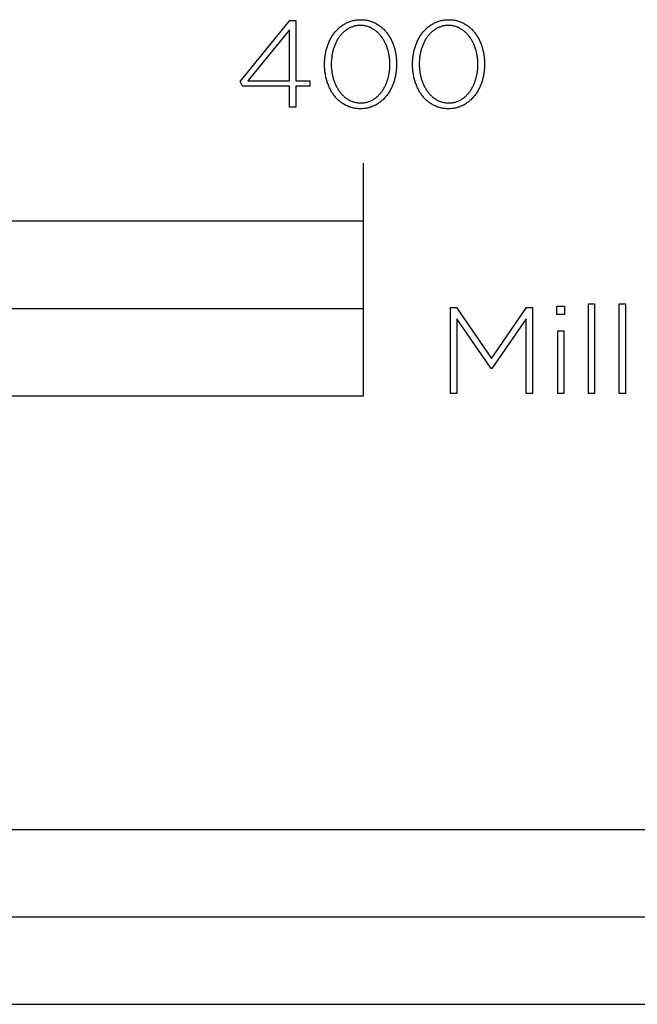
# Model space of a CAD drawing. Extents: x -1175 to 2638, y -328 to 3483.
# Drawn here: x 341 to 447, y -328 to -158 of the extents above; entities that cross this region are included whole.
import ezdxf

# ---------------------------------------------------------------- set-up
doc = ezdxf.new("R2010")
doc.units = 0
doc.header["$LTSCALE"] = 32.67
doc.layers.add('FISHER___PAYKEL', color=7, linetype='CONTINUOUS')

msp = doc.modelspace()

# ---------------------------------------------------------------- linework, layer by layer
at = {"layer": 'FISHER___PAYKEL'}
for p, q in [((400, -193), (400, -183)), ((0, -208), (400, -208))]:
    msp.add_line(p, q, dxfattribs=at)
at = {"layer": 'FISHER___PAYKEL', "color": 168}
for points in [[(387.29, -169.78), (379.19, -169.78), (378.81, -168.95), (387.35, -158.48), (388.36, -158.48), (388.36, -168.83), (390.79, -168.83), (390.79, -169.78), (388.36, -169.78), (388.36, -173.4), (387.29, -173.4)], [(393.32, -166.03), (393.32, -165.99), (393.32, -165.8), (393.33, -165.61), (393.34, -165.42), (393.35, -165.23), (393.36, -165.05), (393.38, -164.86), (393.41, -164.67), (393.43, -164.49), (393.46, -164.31), (393.49, -164.13), (393.53, -163.95), (393.57, -163.77), (393.61, -163.59), (393.66, -163.42), (393.71, -163.24), (393.76, -163.07), (393.81, -162.9), (393.87, -162.74), (393.93, -162.57), (394, -162.41), (394.06, -162.25), (394.14, -162.09), (394.21, -161.93), (394.29, -161.77), (394.37, -161.62), (394.45, -161.47), (394.53, -161.33), (394.62, -161.18), (394.71, -161.04), (394.81, -160.9), (394.9, -160.77), (395, -160.63), (395.11, -160.5), (395.21, -160.37), (395.32, -160.25), (395.43, -160.13), (395.54, -160.01), (395.66, -159.9), (395.78, -159.79), (395.9, -159.68), (396.03, -159.58), (396.15, -159.48), (396.28, -159.38), (396.41, -159.29), (396.55, -159.2), (396.68, -159.11), (396.82, -159.03), (396.96, -158.96), (397.11, -158.88), (397.25, -158.81), (397.4, -158.75), (397.55, -158.69), (397.71, -158.63), (397.86, -158.58), (398.02, -158.54), (398.18, -158.49), (398.34, -158.46), (398.51, -158.42), (398.67, -158.4), (398.84, -158.37), (399.01, -158.36), (399.19, -158.34), (399.36, -158.34), (399.54, -158.33), (399.72, -158.34), (399.89, -158.34), (400.07, -158.36), (400.24, -158.37), (400.4, -158.4), (400.57, -158.42), (400.74, -158.46), (400.9, -158.49), (401.06, -158.53), (401.21, -158.58), (401.37, -158.63), (401.52, -158.69), (401.67, -158.75), (401.82, -158.81), (401.97, -158.88), (402.11, -158.95), (402.25, -159.02), (402.39, -159.1), (402.52, -159.19), (402.66, -159.28), (402.79, -159.37), (402.92, -159.46), (403.04, -159.56), (403.17, -159.67), (403.29, -159.77), (403.4, -159.88), (403.52, -159.99), (403.63, -160.11), (403.74, -160.23), (403.85, -160.35), (403.95, -160.48), (404.06, -160.61), (404.15, -160.74), (404.25, -160.88), (404.34, -161.01), (404.43, -161.16), (404.52, -161.3), (404.61, -161.44), (404.69, -161.59), (404.77, -161.74), (404.84, -161.9), (404.91, -162.05), (404.98, -162.21), (405.05, -162.37), (405.11, -162.54), (405.18, -162.7), (405.23, -162.87), (405.29, -163.04), (405.34, -163.21), (405.39, -163.38), (405.43, -163.55), (405.47, -163.73), (405.51, -163.91), (405.55, -164.09), (405.58, -164.27), (405.61, -164.45), (405.63, -164.63), (405.66, -164.82), (405.67, -165), (405.69, -165.19), (405.7, -165.38), (405.71, -165.57), (405.72, -165.76), (405.72, -165.95), (405.72, -165.99), (405.72, -166.18), (405.71, -166.37), (405.7, -166.56), (405.69, -166.75), (405.67, -166.94), (405.65, -167.12), (405.63, -167.31), (405.61, -167.49), (405.58, -167.68), (405.54, -167.86), (405.51, -168.04), (405.47, -168.22), (405.43, -168.39), (405.38, -168.57), (405.33, -168.74), (405.28, -168.91), (405.23, -169.08), (405.17, -169.25), (405.11, -169.41), (405.04, -169.58), (404.97, -169.74), (404.9, -169.9), (404.83, -170.06), (404.75, -170.21), (404.67, -170.36), (404.59, -170.51), (404.51, -170.66), (404.42, -170.8), (404.33, -170.95), (404.23, -171.08), (404.13, -171.22), (404.04, -171.35), (403.93, -171.48), (403.83, -171.61), (403.72, -171.73), (403.61, -171.86), (403.5, -171.97), (403.38, -172.09), (403.26, -172.2), (403.14, -172.3), (403.01, -172.41), (402.89, -172.51), (402.76, -172.6), (402.63, -172.7), (402.49, -172.79), (402.36, -172.87), (402.22, -172.95), (402.08, -173.03), (401.93, -173.1), (401.79, -173.17), (401.64, -173.23), (401.49, -173.29), (401.33, -173.35), (401.18, -173.4), (401.02, -173.45), (400.86, -173.49), (400.7, -173.53), (400.53, -173.56), (400.36, -173.59), (400.2, -173.61), (400.02, -173.63), (399.85, -173.64), (399.68, -173.65), (399.5, -173.65), (399.32, -173.65), (399.15, -173.64), (398.97, -173.63), (398.8, -173.61), (398.63, -173.59), (398.47, -173.56), (398.3, -173.53), (398.14, -173.49), (397.98, -173.45), (397.82, -173.4), (397.67, -173.35), (397.51, -173.3), (397.36, -173.24), (397.22, -173.17), (397.07, -173.11), (396.93, -173.03), (396.79, -172.96), (396.65, -172.88), (396.51, -172.79), (396.38, -172.71), (396.25, -172.61), (396.12, -172.52), (395.99, -172.42), (395.87, -172.32), (395.75, -172.21), (395.63, -172.1), (395.52, -171.99), (395.4, -171.87), (395.29, -171.75), (395.19, -171.63), (395.08, -171.5), (394.98, -171.37), (394.88, -171.24), (394.79, -171.11), (394.69, -170.97), (394.6, -170.83), (394.52, -170.68), (394.43, -170.54), (394.35, -170.39), (394.27, -170.24), (394.2, -170.08), (394.12, -169.93), (394.05, -169.77), (393.99, -169.61), (393.92, -169.45), (393.86, -169.28), (393.8, -169.12), (393.75, -168.95), (393.7, -168.78), (393.65, -168.6), (393.61, -168.43), (393.56, -168.25), (393.53, -168.08), (393.49, -167.9), (393.46, -167.72), (393.43, -167.53), (393.4, -167.35), (393.38, -167.17), (393.36, -166.98), (393.35, -166.79), (393.34, -166.6), (393.33, -166.42), (393.32, -166.23)], [(408.46, -166.03), (408.46, -165.99), (408.46, -165.8), (408.47, -165.61), (408.47, -165.42), (408.49, -165.23), (408.5, -165.05), (408.52, -164.86), (408.54, -164.67), (408.57, -164.49), (408.6, -164.31), (408.63, -164.13), (408.67, -163.95), (408.71, -163.77), (408.75, -163.59), (408.79, -163.42), (408.84, -163.24), (408.9, -163.07), (408.95, -162.9), (409.01, -162.74), (409.07, -162.57), (409.14, -162.41), (409.2, -162.25), (409.27, -162.09), (409.35, -161.93), (409.42, -161.77), (409.5, -161.62), (409.59, -161.47), (409.67, -161.33), (409.76, -161.18), (409.85, -161.04), (409.95, -160.9), (410.04, -160.77), (410.14, -160.63), (410.24, -160.5), (410.35, -160.37), (410.46, -160.25), (410.57, -160.13), (410.68, -160.01), (410.8, -159.9), (410.92, -159.79), (411.04, -159.68), (411.16, -159.58), (411.29, -159.48), (411.42, -159.38), (411.55, -159.29), (411.68, -159.2), (411.82, -159.11), (411.96, -159.03), (412.1, -158.96), (412.25, -158.88), (412.39, -158.81), (412.54, -158.75), (412.69, -158.69), (412.85, -158.63), (413, -158.58), (413.16, -158.54), (413.32, -158.49), (413.48, -158.46), (413.65, -158.42), (413.81, -158.4), (413.98, -158.37), (414.15, -158.36), (414.33, -158.34), (414.5, -158.34), (414.68, -158.33), (414.86, -158.34), (415.03, -158.34), (415.2, -158.36), (415.37, -158.37), (415.54, -158.4), (415.71, -158.42), (415.87, -158.46), (416.04, -158.49), (416.2, -158.53), (416.35, -158.58), (416.51, -158.63), (416.66, -158.69), (416.81, -158.75), (416.96, -158.81), (417.1, -158.88), (417.25, -158.95), (417.39, -159.02), (417.53, -159.1), (417.66, -159.19), (417.8, -159.28), (417.93, -159.37), (418.06, -159.46), (418.18, -159.56), (418.3, -159.67), (418.42, -159.77), (418.54, -159.88), (418.66, -159.99), (418.77, -160.11), (418.88, -160.23), (418.99, -160.35), (419.09, -160.48), (419.19, -160.61), (419.29, -160.74), (419.39, -160.88), (419.48, -161.01), (419.57, -161.16), (419.66, -161.3), (419.74, -161.44), (419.82, -161.59), (419.9, -161.74), (419.98, -161.9), (420.05, -162.05), (420.12, -162.21), (420.19, -162.37), (420.25, -162.54), (420.31, -162.7), (420.37, -162.87), (420.43, -163.04), (420.48, -163.21), (420.52, -163.38), (420.57, -163.55), (420.61, -163.73), (420.65, -163.91), (420.69, -164.09), (420.72, -164.27), (420.75, -164.45), (420.77, -164.63), (420.79, -164.82), (420.81, -165), (420.83, -165.19), (420.84, -165.38), (420.85, -165.57), (420.85, -165.76), (420.86, -165.95), (420.86, -165.99), (420.85, -166.18), (420.85, -166.37), (420.84, -166.56), (420.83, -166.75), (420.81, -166.94), (420.79, -167.12), (420.77, -167.31), (420.74, -167.49), (420.72, -167.68), (420.68, -167.86), (420.65, -168.04), (420.61, -168.22), (420.57, -168.39), (420.52, -168.57), (420.47, -168.74), (420.42, -168.91), (420.36, -169.08), (420.31, -169.25), (420.24, -169.41), (420.18, -169.58), (420.11, -169.74), (420.04, -169.9), (419.97, -170.06), (419.89, -170.21), (419.81, -170.36), (419.73, -170.51), (419.64, -170.66), (419.56, -170.8), (419.46, -170.95), (419.37, -171.08), (419.27, -171.22), (419.17, -171.35), (419.07, -171.48), (418.97, -171.61), (418.86, -171.73), (418.75, -171.86), (418.63, -171.97), (418.52, -172.09), (418.4, -172.2), (418.28, -172.3), (418.15, -172.41), (418.03, -172.51), (417.9, -172.6), (417.77, -172.7), (417.63, -172.79), (417.49, -172.87), (417.36, -172.95), (417.21, -173.03), (417.07, -173.1), (416.92, -173.17), (416.77, -173.23), (416.62, -173.29), (416.47, -173.35), (416.31, -173.4), (416.16, -173.45), (416, -173.49), (415.83, -173.53), (415.67, -173.56), (415.5, -173.59), (415.33, -173.61), (415.16, -173.63), (414.99, -173.64), (414.81, -173.65), (414.64, -173.65), (414.46, -173.65), (414.28, -173.64), (414.11, -173.63), (413.94, -173.61), (413.77, -173.59), (413.6, -173.56), (413.44, -173.53), (413.28, -173.49), (413.12, -173.45), (412.96, -173.4), (412.81, -173.35), (412.65, -173.3), (412.5, -173.24), (412.35, -173.17), (412.21, -173.11), (412.06, -173.03), (411.92, -172.96), (411.79, -172.88), (411.65, -172.79), (411.52, -172.71), (411.39, -172.61), (411.26, -172.52), (411.13, -172.42), (411.01, -172.32), (410.89, -172.21), (410.77, -172.1), (410.66, -171.99), (410.54, -171.87), (410.43, -171.75), (410.33, -171.63), (410.22, -171.5), (410.12, -171.37), (410.02, -171.24), (409.93, -171.11), (409.83, -170.97), (409.74, -170.83), (409.65, -170.68), (409.57, -170.54), (409.49, -170.39), (409.41, -170.24), (409.33, -170.08), (409.26, -169.93), (409.19, -169.77), (409.12, -169.61), (409.06, -169.45), (409, -169.28), (408.94, -169.12), (408.89, -168.95), (408.84, -168.78), (408.79, -168.6), (408.74, -168.43), (408.7, -168.25), (408.66, -168.08), (408.63, -167.9), (408.6, -167.72), (408.57, -167.53), (408.54, -167.35), (408.52, -167.17), (408.5, -166.98), (408.49, -166.79), (408.47, -166.6), (408.47, -166.42), (408.46, -166.23)], [(387.29, -168.83), (387.29, -160.07), (380.15, -168.83)], [(404.56, -166.03), (404.56, -165.99), (404.56, -165.83), (404.56, -165.67), (404.55, -165.51), (404.54, -165.35), (404.53, -165.19), (404.51, -165.03), (404.49, -164.87), (404.47, -164.72), (404.45, -164.56), (404.42, -164.4), (404.39, -164.25), (404.36, -164.1), (404.33, -163.95), (404.29, -163.79), (404.25, -163.64), (404.21, -163.5), (404.16, -163.35), (404.12, -163.2), (404.07, -163.06), (404.01, -162.92), (403.96, -162.78), (403.9, -162.64), (403.84, -162.5), (403.78, -162.37), (403.71, -162.24), (403.65, -162.11), (403.58, -161.98), (403.5, -161.85), (403.43, -161.73), (403.35, -161.6), (403.27, -161.48), (403.19, -161.37), (403.11, -161.25), (403.02, -161.14), (402.94, -161.03), (402.84, -160.93), (402.75, -160.82), (402.66, -160.72), (402.56, -160.62), (402.46, -160.53), (402.36, -160.44), (402.26, -160.35), (402.15, -160.26), (402.05, -160.18), (401.94, -160.1), (401.82, -160.02), (401.71, -159.95), (401.6, -159.88), (401.48, -159.82), (401.36, -159.76), (401.24, -159.7), (401.12, -159.65), (400.99, -159.6), (400.86, -159.55), (400.74, -159.51), (400.6, -159.47), (400.47, -159.44), (400.34, -159.41), (400.2, -159.39), (400.07, -159.36), (399.93, -159.35), (399.78, -159.34), (399.64, -159.33), (399.5, -159.33), (399.35, -159.33), (399.21, -159.34), (399.07, -159.35), (398.93, -159.36), (398.79, -159.38), (398.66, -159.41), (398.52, -159.44), (398.39, -159.47), (398.26, -159.51), (398.13, -159.55), (398.01, -159.59), (397.88, -159.64), (397.76, -159.7), (397.64, -159.75), (397.52, -159.81), (397.41, -159.88), (397.29, -159.95), (397.18, -160.02), (397.07, -160.09), (396.96, -160.17), (396.85, -160.25), (396.75, -160.34), (396.65, -160.42), (396.55, -160.51), (396.45, -160.61), (396.35, -160.71), (396.26, -160.81), (396.17, -160.91), (396.08, -161.01), (395.99, -161.12), (395.91, -161.23), (395.83, -161.35), (395.75, -161.46), (395.67, -161.58), (395.59, -161.7), (395.52, -161.82), (395.45, -161.95), (395.38, -162.08), (395.31, -162.21), (395.25, -162.34), (395.19, -162.47), (395.13, -162.61), (395.07, -162.75), (395.02, -162.89), (394.97, -163.03), (394.92, -163.17), (394.87, -163.31), (394.83, -163.46), (394.79, -163.61), (394.75, -163.76), (394.71, -163.91), (394.68, -164.06), (394.64, -164.21), (394.62, -164.36), (394.59, -164.52), (394.57, -164.68), (394.55, -164.83), (394.53, -164.99), (394.51, -165.15), (394.5, -165.31), (394.48, -165.63), (394.48, -165.95), (394.48, -165.99), (394.48, -166.15), (394.48, -166.31), (394.49, -166.47), (394.5, -166.63), (394.51, -166.79), (394.53, -166.95), (394.55, -167.11), (394.57, -167.26), (394.59, -167.42), (394.62, -167.57), (394.65, -167.73), (394.68, -167.88), (394.71, -168.03), (394.75, -168.18), (394.79, -168.33), (394.83, -168.48), (394.88, -168.62), (394.93, -168.77), (394.98, -168.91), (395.03, -169.06), (395.08, -169.2), (395.14, -169.33), (395.2, -169.47), (395.26, -169.61), (395.33, -169.74), (395.39, -169.87), (395.46, -170), (395.54, -170.13), (395.61, -170.25), (395.69, -170.37), (395.77, -170.49), (395.85, -170.61), (395.93, -170.72), (396.02, -170.84), (396.1, -170.95), (396.19, -171.05), (396.29, -171.16), (396.38, -171.26), (396.48, -171.36), (396.58, -171.45), (396.68, -171.54), (396.78, -171.63), (396.89, -171.72), (396.99, -171.8), (397.1, -171.88), (397.21, -171.96), (397.33, -172.03), (397.44, -172.1), (397.56, -172.16), (397.68, -172.22), (397.8, -172.28), (397.92, -172.33), (398.05, -172.38), (398.17, -172.43), (398.3, -172.47), (398.43, -172.51), (398.57, -172.54), (398.7, -172.57), (398.84, -172.6), (398.97, -172.62), (399.11, -172.64), (399.25, -172.65), (399.4, -172.65), (399.54, -172.66), (399.68, -172.65), (399.83, -172.65), (399.97, -172.64), (400.11, -172.62), (400.25, -172.6), (400.38, -172.57), (400.51, -172.55), (400.65, -172.51), (400.78, -172.47), (400.9, -172.43), (401.03, -172.39), (401.16, -172.34), (401.28, -172.29), (401.4, -172.23), (401.52, -172.17), (401.63, -172.1), (401.75, -172.04), (401.86, -171.96), (401.97, -171.89), (402.08, -171.81), (402.19, -171.73), (402.29, -171.64), (402.39, -171.56), (402.49, -171.47), (402.59, -171.37), (402.69, -171.27), (402.78, -171.17), (402.87, -171.07), (402.96, -170.96), (403.05, -170.86), (403.13, -170.74), (403.21, -170.63), (403.3, -170.51), (403.37, -170.4), (403.45, -170.28), (403.52, -170.15), (403.59, -170.03), (403.66, -169.9), (403.73, -169.77), (403.79, -169.64), (403.85, -169.5), (403.91, -169.37), (403.97, -169.23), (404.02, -169.09), (404.08, -168.95), (404.12, -168.81), (404.17, -168.66), (404.22, -168.52), (404.26, -168.37), (404.3, -168.22), (404.33, -168.07), (404.37, -167.92), (404.4, -167.77), (404.43, -167.61), (404.45, -167.46), (404.48, -167.3), (404.5, -167.15), (404.51, -166.99), (404.53, -166.83), (404.54, -166.67), (404.55, -166.51), (404.56, -166.35), (404.56, -166.19)], [(419.7, -166.03), (419.7, -165.99), (419.7, -165.83), (419.7, -165.67), (419.69, -165.51), (419.68, -165.35), (419.67, -165.19), (419.65, -165.03), (419.63, -164.87), (419.61, -164.72), (419.59, -164.56), (419.56, -164.4), (419.53, -164.25), (419.5, -164.1), (419.47, -163.95), (419.43, -163.79), (419.39, -163.64), (419.35, -163.5), (419.3, -163.35), (419.25, -163.2), (419.2, -163.06), (419.15, -162.92), (419.1, -162.78), (419.04, -162.64), (418.98, -162.5), (418.92, -162.37), (418.85, -162.24), (418.78, -162.11), (418.71, -161.98), (418.64, -161.85), (418.57, -161.73), (418.49, -161.6), (418.41, -161.48), (418.33, -161.37), (418.25, -161.25), (418.16, -161.14), (418.07, -161.03), (417.98, -160.93), (417.89, -160.82), (417.8, -160.72), (417.7, -160.62), (417.6, -160.53), (417.5, -160.44), (417.4, -160.35), (417.29, -160.26), (417.18, -160.18), (417.07, -160.1), (416.96, -160.02), (416.85, -159.95), (416.73, -159.88), (416.62, -159.82), (416.5, -159.76), (416.38, -159.7), (416.25, -159.65), (416.13, -159.6), (416, -159.55), (415.87, -159.51), (415.74, -159.47), (415.61, -159.44), (415.48, -159.41), (415.34, -159.39), (415.2, -159.36), (415.06, -159.35), (414.92, -159.34), (414.78, -159.33), (414.64, -159.33), (414.49, -159.33), (414.35, -159.34), (414.21, -159.35), (414.07, -159.36), (413.93, -159.38), (413.8, -159.41), (413.66, -159.44), (413.53, -159.47), (413.4, -159.51), (413.27, -159.55), (413.15, -159.59), (413.02, -159.64), (412.9, -159.7), (412.78, -159.75), (412.66, -159.81), (412.54, -159.88), (412.43, -159.95), (412.32, -160.02), (412.21, -160.09), (412.1, -160.17), (411.99, -160.25), (411.89, -160.34), (411.79, -160.42), (411.69, -160.51), (411.59, -160.61), (411.49, -160.71), (411.4, -160.81), (411.31, -160.91), (411.22, -161.01), (411.13, -161.12), (411.05, -161.23), (410.96, -161.35), (410.88, -161.46), (410.81, -161.58), (410.73, -161.7), (410.66, -161.82), (410.59, -161.95), (410.52, -162.08), (410.45, -162.21), (410.39, -162.34), (410.33, -162.47), (410.27, -162.61), (410.21, -162.75), (410.16, -162.89), (410.1, -163.03), (410.06, -163.17), (410.01, -163.31), (409.96, -163.46), (409.92, -163.61), (409.88, -163.76), (409.85, -163.91), (409.81, -164.06), (409.78, -164.21), (409.75, -164.36), (409.73, -164.52), (409.7, -164.68), (409.68, -164.83), (409.67, -164.99), (409.65, -165.15), (409.64, -165.31), (409.62, -165.63), (409.62, -165.95), (409.62, -165.99), (409.62, -166.15), (409.62, -166.31), (409.63, -166.47), (409.64, -166.63), (409.65, -166.79), (409.67, -166.95), (409.69, -167.11), (409.71, -167.26), (409.73, -167.42), (409.76, -167.57), (409.79, -167.73), (409.82, -167.88), (409.85, -168.03), (409.89, -168.18), (409.93, -168.33), (409.97, -168.48), (410.02, -168.62), (410.06, -168.77), (410.11, -168.91), (410.17, -169.06), (410.22, -169.2), (410.28, -169.33), (410.34, -169.47), (410.4, -169.61), (410.47, -169.74), (410.53, -169.87), (410.6, -170), (410.67, -170.13), (410.75, -170.25), (410.83, -170.37), (410.9, -170.49), (410.99, -170.61), (411.07, -170.72), (411.15, -170.84), (411.24, -170.95), (411.33, -171.05), (411.43, -171.16), (411.52, -171.26), (411.62, -171.36), (411.72, -171.45), (411.82, -171.54), (411.92, -171.63), (412.02, -171.72), (412.13, -171.8), (412.24, -171.88), (412.35, -171.96), (412.47, -172.03), (412.58, -172.1), (412.7, -172.16), (412.82, -172.22), (412.94, -172.28), (413.06, -172.33), (413.19, -172.38), (413.31, -172.43), (413.44, -172.47), (413.57, -172.51), (413.7, -172.54), (413.84, -172.57), (413.97, -172.6), (414.11, -172.62), (414.25, -172.64), (414.39, -172.65), (414.53, -172.65), (414.68, -172.66), (414.82, -172.65), (414.97, -172.65), (415.11, -172.64), (415.25, -172.62), (415.38, -172.6), (415.52, -172.57), (415.65, -172.55), (415.78, -172.51), (415.91, -172.47), (416.04, -172.43), (416.17, -172.39), (416.29, -172.34), (416.42, -172.29), (416.54, -172.23), (416.65, -172.17), (416.77, -172.1), (416.89, -172.04), (417, -171.96), (417.11, -171.89), (417.22, -171.81), (417.32, -171.73), (417.43, -171.64), (417.53, -171.56), (417.63, -171.47), (417.73, -171.37), (417.82, -171.27), (417.92, -171.17), (418.01, -171.07), (418.1, -170.96), (418.19, -170.86), (418.27, -170.74), (418.35, -170.63), (418.43, -170.51), (418.51, -170.4), (418.59, -170.28), (418.66, -170.15), (418.73, -170.03), (418.8, -169.9), (418.87, -169.77), (418.93, -169.64), (418.99, -169.5), (419.05, -169.37), (419.11, -169.23), (419.16, -169.09), (419.21, -168.95), (419.26, -168.81), (419.31, -168.66), (419.35, -168.52), (419.39, -168.37), (419.43, -168.22), (419.47, -168.07), (419.5, -167.92), (419.54, -167.77), (419.56, -167.61), (419.59, -167.46), (419.61, -167.3), (419.63, -167.15), (419.65, -166.99), (419.67, -166.83), (419.68, -166.67), (419.69, -166.51), (419.7, -166.35), (419.7, -166.19)], [(415.01, -207.84), (416.05, -207.84), (422.06, -216.6), (428.06, -207.84), (429.11, -207.84), (429.11, -222.65), (428, -222.65), (428, -209.79), (422.08, -218.32), (421.99, -218.32), (416.08, -209.79), (416.08, -222.65), (415.01, -222.65)], [(433.3, -207.63), (434.61, -207.63), (434.61, -209.05), (433.3, -209.05)], [(438.73, -207.21), (439.77, -207.21), (439.77, -222.65), (438.73, -222.65)], [(444.02, -207.21), (445.07, -207.21), (445.07, -222.65), (444.02, -222.65)], [(433.43, -211.86), (434.48, -211.86), (434.48, -222.65), (433.43, -222.65)]]:
    msp.add_lwpolyline(points, close=True, dxfattribs=at)
at = {"layer": 'FISHER___PAYKEL'}
for points in [[(0, -223), (400, -223), (400, -193), (0, -193)], [(0, -327.68), (508, -327.68), (508, -297.68), (0, -297.68)], [(254, -327.68), (508, -327.68), (508, -312.68), (254, -312.68)]]:
    msp.add_lwpolyline(points, close=True, dxfattribs=at)

doc.saveas('drawing.dxf')
